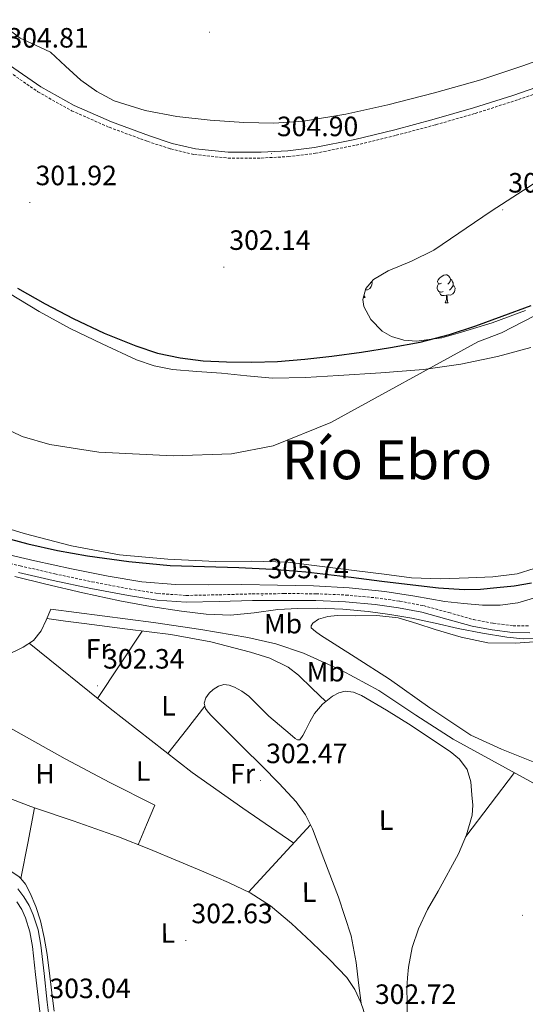
# Model space of a CAD drawing. Units: metres. Extents: x 579741 to 584231, y 4689167 to 4692190.
# Drawn here: x 581815 to 581996, y 4690094 to 4690447 of the extents above; entities that cross this region are included whole.
import ezdxf
from ezdxf.enums import TextEntityAlignment as Align

# ---------------------------------------------------------------- set-up
doc = ezdxf.new("R2010")
doc.units = ezdxf.units.M
doc.header["$MEASUREMENT"] = 0
doc.linetypes.add('TRAZOSX2', pattern=[1.5, 1, -0.5])
for name, color, linetype, lineweight in [('Carátula', 7, 'Continuous', 5), ('Level 1', 19, 'Continuous', 0), ('Level 11', 142, 'TRAZOSX2', 13), ('Level 13', 5, 'Continuous', 0), ('Level 21', 19, 'Continuous', 0), ('Level 35', 92, 'Continuous', 0), ('Level 36', 19, 'Continuous', 40), ('Level 37', 92, 'Continuous', 0), ('Level 4', 36, 'Continuous', 30), ('Level 41', 19, 'Continuous', 0), ('Level 43', 142, 'Continuous', 0), ('Level 5', 36, 'Continuous', 0), ('Level 51', 144, 'Continuous', 13), ('Level 54', 7, 'Continuous', 0), ('Level 7', 1, 'Continuous', 0)]:
    doc.layers.add(name, color=color, linetype=linetype, lineweight=lineweight)
doc.styles.add('Arial', font='ARIAL.TTF', dxfattribs={"height": 0.2})

# ---------------------------------------------------------------- blocks, each defined once
blk = doc.blocks.new('5PATER')
at = {"layer": 'Carátula', "linetype": 'Continuous', "lineweight": 5}
h = blk.add_hatch(color=250, dxfattribs=at)
edge = h.paths.add_edge_path()
edge.add_ellipse((0, 0), major_axis=(-1.33, -1.34), ratio=0.999422, start_angle=0, end_angle=360)

msp = doc.modelspace()

# ---------------------------------------------------------------- linework, layer by layer
at = {"layer": 'Level 1', "color": 19, "linetype": 'Continuous', "lineweight": 0, "ltscale": 0.5}
for points in [[(582259.59, 4690496.26, 298.99), (582207.45, 4690457.88, 298.99), (582191.47, 4690445.28, 298.99), (582162.96, 4690428.27, 298.99), (582142.39, 4690416.73, 298.99), (582116.13, 4690402.55, 298.99), (582094.02, 4690391.75, 298.99), (582083.78, 4690387.26, 298.96), (582019.76, 4690353.62, 299.9), (582004, 4690343.31, 299.8), (581987.97, 4690335.03, 299.66), (581979.49, 4690331.84, 299.62), (581926.72, 4690302.97, 299.18), (581906.11, 4690294.61, 299.18), (581891.15, 4690291.69, 299.18), (581870.19, 4690290.94, 299.18), (581843.6, 4690292.27, 299.18), (581826.03, 4690295.02, 299.18)], [(581826.03, 4690295.02, 299.18), (581816.08, 4690297.9, 299.18), (581791.52, 4690309.67, 299.18)]]:
    msp.add_polyline3d(points, dxfattribs=at)
at = {"layer": 'Level 11', "color": 142, "linetype": 'Continuous', "lineweight": 13}
for points in [[(581807.53, 4690351.48, 299.18), (581822.15, 4690342.73, 299.18), (581833.33, 4690336.66, 299.18), (581844.81, 4690331.08, 299.18), (581857.1, 4690325.41, 299.18), (581863.43, 4690323.2, 299.18), (581869.96, 4690321.87, 299.18), (581878.76, 4690321.16, 299.18), (581887.56, 4690320.59, 299.18), (581896.68, 4690319.61, 299.18), (581905.8, 4690318.86, 299.18), (581917.64, 4690319.02, 299.18), (581929.48, 4690319.75, 299.18), (581944.72, 4690320.67, 299.18), (581959.95, 4690321.86, 299.18), (581973.32, 4690323.77, 299.18), (581986.57, 4690326.6, 299.18), (581998.45, 4690329.84, 299.18)], [(581807.04, 4690266.11, 299.18), (581816.79, 4690263.19, 299.18), (581833.8, 4690258.74, 299.18), (581851.03, 4690255.51, 299.18), (581868.3, 4690253.95, 299.18), (581885.59, 4690253.14, 299.18), (581898.48, 4690253.25, 299.18), (581911.32, 4690252.82, 299.18), (581923.67, 4690251.29, 299.18), (581936.03, 4690249.75, 299.18), (581945.88, 4690248.53, 299.18), (581955.74, 4690247.32, 299.18), (581965.93, 4690246.92, 299.18), (581976.15, 4690247.25, 299.18), (581984.87, 4690247.6, 299.18), (581993.56, 4690248.66, 299.18), (581999.61, 4690250.6, 299.18), (582005.21, 4690253.71, 299.18), (582014.07, 4690259.59, 299.18), (582022.55, 4690265.87, 299.18)]]:
    msp.add_polyline3d(points, dxfattribs=at)
at = {"layer": 'Level 13', "color": 5, "linetype": 'Continuous', "lineweight": 0, "ltscale": 0.5}
for points in [[(581810.38, 4690219.4, 302.96), (581816.5, 4690222.41, 302.96), (581820.2, 4690224.87, 302.95), (581822.9, 4690228.23, 302.96), (581824.66, 4690232.13, 302.99), (581826.42, 4690236.04, 303.02), (581844.79, 4690233.67, 303.02), (581863.15, 4690231.3, 303.02), (581880.11, 4690228.81, 303.02), (581897.01, 4690225.92, 303.02), (581907.08, 4690223.57, 303.02), (581916.91, 4690220.23, 303.02), (581930.75, 4690214.11, 303.02), (581943.98, 4690206.85, 303.02), (581957.27, 4690198.05, 303.02), (581970.67, 4690189.51, 303.02), (581984.39, 4690181.93, 303.02), (581998.13, 4690174.4, 303.02), (582015.59, 4690164.66, 303.05), (582033.26, 4690155.33, 303.02), (582053.28, 4690145.58, 302.84), (582073.3, 4690135.83, 302.62)], [(581776.21, 4690183.88, 302.72), (581784.22, 4690180.1, 302.58), (581792.24, 4690176.33, 302.45), (581805.12, 4690170.76, 302.42), (581818.22, 4690165.7, 302.51), (581820.57, 4690164.9, 302.51)], [(581820.57, 4690164.9, 302.51), (581818.08, 4690152.2, 302.41), (581815.59, 4690139.49, 302.32)], [(581820.57, 4690164.9, 302.51), (581834.44, 4690160.15, 302.51), (581850.61, 4690154.5, 302.51), (581861.54, 4690150.11, 302.51), (581872.43, 4690145.61, 302.51), (581881.28, 4690141.87, 302.51), (581890.1, 4690138.05, 302.51), (581897.85, 4690134.37, 302.51), (581905.14, 4690129.8, 302.51), (581912.65, 4690123.47, 302.51), (581919.79, 4690116.74, 302.51), (581926.29, 4690110.54, 302.51), (581932.53, 4690104.01, 302.51), (581935.41, 4690099.77, 302.51), (581937.52, 4690095.05, 302.51), (581938.42, 4690092.39, 302.51), (581938.93, 4690089.67, 302.51), (581938.95, 4690089.28, 302.51)], [(581759.04, 4690154.58, 302.53), (581762.55, 4690152.82, 302.55), (581766.06, 4690151.05, 302.57), (581770.12, 4690149.53, 302.56), (581774.38, 4690148.68, 302.51), (581780.49, 4690147.91, 302.4), (581786.61, 4690147.27, 302.32), (581792.14, 4690146.84, 302.32), (581797.68, 4690146.38, 302.32), (581803.04, 4690145.26, 302.32), (581808.3, 4690143.56, 302.32), (581811.77, 4690142.24, 302.32), (581814.96, 4690140.23, 302.32), (581815.59, 4690139.49, 302.32)], [(581815.59, 4690139.49, 302.32), (581817.29, 4690137.49, 302.32), (581818.93, 4690134.34, 302.32), (581821.02, 4690129.45, 302.32), (581822.64, 4690124.42, 302.32), (581824.03, 4690118.37, 302.32), (581825.07, 4690112.26, 302.32), (581826.03, 4690104.49, 302.32), (581826.99, 4690096.71, 302.32), (581827.61, 4690091.98, 302.32)]]:
    msp.add_polyline3d(points, dxfattribs=at)
at = {"layer": 'Level 21', "color": 19, "linetype": 'Continuous', "lineweight": 0}
for points in [[(581811.59, 4690430.92, 304.75), (581822.85, 4690423.16, 304.71), (581834.76, 4690416.46, 304.68), (581848.1, 4690410.6, 304.65), (581861.77, 4690405.58, 304.62), (581869.9, 4690402.94, 304.61), (581878.22, 4690400.97, 304.62), (581889.99, 4690399.74, 304.75), (581901.77, 4690399.75, 304.87), (581911.35, 4690400.23, 304.86), (581920.91, 4690401.42, 304.81), (581935.4, 4690404.35, 304.68), (581949.71, 4690407.82, 304.55), (581963.83, 4690411.59, 304.46), (581977.87, 4690415.62, 304.36), (581992.03, 4690420.13, 304.2), (582006.09, 4690424.97, 304.04), (582020.95, 4690430.35, 304.06), (582035.34, 4690436.81, 304.11), (582048.82, 4690444.16, 304.04), (582062.22, 4690451.66, 303.98)], [(581814.85, 4690249.21, 305.52), (581827.24, 4690246.33, 305.67), (581840.68, 4690243.48, 305.74), (581854.19, 4690240.89, 305.74), (581864.49, 4690239.24, 305.71), (581874.86, 4690238.52, 305.67), (581886.76, 4690238.77, 305.61), (581898.67, 4690239.1, 305.55), (581910.03, 4690239.19, 305.48), (581921.39, 4690239.16, 305.42), (581932.02, 4690238.68, 305.44), (581942.63, 4690237.69, 305.48), (581951.05, 4690236.53, 305.48), (581959.4, 4690234.94, 305.48), (581968.39, 4690232.48, 305.48), (581977.39, 4690229.95, 305.48), (581984.63, 4690228.58, 305.46), (581991.91, 4690227.71, 305.42), (581998.08, 4690227.6, 305.32)], [(581814.54, 4690135.83, 302.58), (581816.75, 4690132.92, 302.6), (581818.63, 4690129.83, 302.61), (581820.09, 4690126.56, 302.64), (581821.79, 4690121.16, 302.72), (581822.85, 4690115.66, 302.84), (581823.95, 4690105.47, 303.02), (581825.05, 4690095.28, 303.2), (581825.5, 4690091.36, 303.2)], [(581814.24, 4690131.2, 302.6), (581815.94, 4690128.42, 302.61), (581817.25, 4690125.48, 302.64), (581818.84, 4690120.42, 302.72), (581819.84, 4690115.21, 302.84), (581820.93, 4690105.14, 303.02), (581822.04, 4690094.94, 303.2), (581823.58, 4690081.46, 303.21), (581825.11, 4690068.01, 303.08), (581825.72, 4690061.12, 303.08), (581826.02, 4690054.34, 303.08), (581825.57, 4690047.34, 302.85), (581824.89, 4690040.06, 302.6), (581824.75, 4690033.93, 302.57)]]:
    msp.add_polyline3d(points, dxfattribs=at)
at = {"layer": 'Level 21', "color": 19, "linetype": 'TRAZOSX2', "lineweight": 0}
for points in [[(581810.37, 4690429.26, 304.75), (581821.76, 4690421.4, 304.71), (581833.84, 4690414.61, 304.68), (581847.32, 4690408.68, 304.65), (581861.1, 4690403.62, 304.62), (581869.34, 4690400.95, 304.61), (581877.87, 4690398.93, 304.62), (581889.89, 4690397.67, 304.75), (581901.82, 4690397.69, 304.87), (581911.53, 4690398.17, 304.86), (581921.24, 4690399.38, 304.81), (581935.84, 4690402.34, 304.68), (581950.22, 4690405.82, 304.55), (581964.38, 4690409.6, 304.46), (581978.47, 4690413.65, 304.36), (581992.68, 4690418.17, 304.2), (582006.78, 4690423.02, 304.04), (582021.72, 4690428.43, 304.06), (582036.26, 4690434.96, 304.11), (582049.82, 4690442.35, 304.04), (582063.23, 4690449.85, 303.98)], [(581803.04, 4690254.51, 305.35), (581815.4, 4690251.57, 305.52), (581827.77, 4690248.7, 305.67), (581841.15, 4690245.85, 305.74), (581854.61, 4690243.28, 305.74), (581864.77, 4690241.65, 305.71), (581874.92, 4690240.95, 305.67), (581886.7, 4690241.19, 305.61), (581898.62, 4690241.52, 305.55), (581910.02, 4690241.61, 305.48), (581921.44, 4690241.58, 305.42), (581932.19, 4690241.1, 305.44), (581942.91, 4690240.1, 305.48), (581951.45, 4690238.92, 305.48), (581959.95, 4690237.3, 305.48), (581969.04, 4690234.82, 305.48), (581977.94, 4690232.31, 305.48), (581985, 4690230.98, 305.46), (581992.08, 4690230.12, 305.42), (581998, 4690230.02, 305.32)]]:
    msp.add_polyline3d(points, dxfattribs=at)
at = {"layer": 'Level 35', "color": 92, "linetype": 'Continuous', "lineweight": 0, "ltscale": 0.5}
msp.add_polyline3d([(581996.52, 4690343.08, 312.14), (581984.57, 4690338.66, 312.14), (581972.46, 4690334.91, 312.14), (581966.61, 4690333.27, 312.14), (581957.53, 4690332.01, 312.14), (581952.99, 4690332.37, 312.14), (581948.52, 4690333.69, 312.14), (581945.15, 4690335.65, 312.14), (581941.09, 4690339.77, 312.14), (581938.54, 4690344.51, 312.14), (581938.22, 4690346.95, 312.14), (581939.33, 4690350.92, 312.14), (581942, 4690354.11, 312.14), (581947.36, 4690357.24, 312.14), (581955.66, 4690360.74, 312.14), (581963.63, 4690364.67, 312.14), (581984.19, 4690378.63, 312.14), (582005.1, 4690392.12, 312.14)], dxfattribs=at)
at = {"layer": 'Level 36', "color": 92, "linetype": 'Continuous', "lineweight": 0}
for points in [[(581826.25, 4690435.58, 302.63), (581831.69, 4690430.6, 302.57), (581837.13, 4690425.53, 302.51), (581842.82, 4690421.46, 302.51), (581849.03, 4690418.17, 302.51), (581860.16, 4690414.68, 302.35), (581871.56, 4690412.6, 302.19), (581883.55, 4690411.19, 302.12), (581895.56, 4690410.36, 302.06), (581906.28, 4690410.17, 301.88), (581917, 4690410.88, 301.74), (581932.15, 4690413.4, 301.8), (581947.14, 4690416.76, 301.87), (581963.92, 4690421.01, 301.83), (581980.55, 4690425.72, 301.8), (581995.61, 4690430.67, 301.77), (582010.5, 4690436.09, 301.74), (582024.58, 4690441.71, 301.71), (582038.34, 4690448.06, 301.67)], [(581808.78, 4690445.68, 302.73), (581815.43, 4690440.57, 302.7), (581820.87, 4690438.08, 302.67), (581826.25, 4690435.58, 302.63)], [(581966.43, 4690352.88, 0.01), (581965.9, 4690352.61, 0.01), (581965.37, 4690352.66, 0.01), (581965.11, 4690353.04, 0.01), (581965.05, 4690353.46, 0.01), (581965.21, 4690353.98, 0.01), (581965.69, 4690354.58, 0.01), (581966.33, 4690355.1, 0.01), (581967.23, 4690355.69, 0.01), (581967.97, 4690355.85, 0.01), (581968.4, 4690355.8, 0.01), (581968.93, 4690355.48, 0.01), (581969.46, 4690354.9, 0.01), (581969.62, 4690354.26, 0.01), (581969.51, 4690353.4, 0.01), (581969.08, 4690352.88, 0.01), (581968.66, 4690352.45, 0.01)], [(581941.39, 4690353.38, 0.01), (581941.6, 4690353.02, 0.01), (581941.49, 4690352.29, 0.01), (581941.28, 4690351.65, 0.01), (581940.69, 4690350.91, 0.01), (581939.9, 4690350.43, 0.01), (581939.22, 4690350.51, 0.01)], [(581967.02, 4690349.8, 0.01), (581966.59, 4690349.64, 0.01), (581966.01, 4690349.7, 0.01), (581965.53, 4690349.9, 0.01), (581965.11, 4690350.33, 0.01), (581964.89, 4690350.92, 0.01), (581964.89, 4690351.34, 0.01), (581964.95, 4690351.92, 0.01), (581965.37, 4690352.61, 0.01)], [(581970.57, 4690351.98, 0.01), (581971.02, 4690351.72, 0.01), (581971.37, 4690351.11, 0.01), (581971.26, 4690350.38, 0.01), (581971.05, 4690349.74, 0.01), (581970.46, 4690349, 0.01), (581969.67, 4690348.52, 0.01), (581968.82, 4690348.63, 0.01), (581968.39, 4690348.5, 0.01)], [(581969.62, 4690354.26, 0.01), (581970.09, 4690353.94, 0.01), (581970.41, 4690353.3, 0.01), (581970.57, 4690352.98, 0.01), (581970.57, 4690352.4, 0.01), (581970.57, 4690351.98, 0.01), (581970.2, 4690351.28, 0.01), (581969.78, 4690350.8, 0.01), (581969.3, 4690350.38, 0.01)], [(581938.44, 4690347.72, 0.01), (581939.09, 4690347.72, 0.01)], [(581938.73, 4690348.76, 0.01), (581938.76, 4690348.52, 0.01), (581938.87, 4690348.12, 0.01), (581939.09, 4690347.72, 0.01)], [(581968.28, 4690348.5, 0.01), (581967.39, 4690348.42, 0.01), (581966.54, 4690348.42, 0.01), (581966.12, 4690348.84, 0.01), (581965.8, 4690349.32, 0.01), (581965.8, 4690349.64, 0.01)], [(581967.73, 4690345.82, 0.01), (581968.17, 4690346.98, 0.01), (581968.28, 4690348.5, 0.01), (581968.39, 4690348.5, 0.01), (581968.42, 4690347.92, 0.01), (581968.46, 4690347.23, 0.01), (581968.53, 4690346.62, 0.01), (581968.64, 4690346.22, 0.01), (581968.86, 4690345.82, 0.01)], [(581967.73, 4690345.82, 0.01), (581968.86, 4690345.82, 0.01)], [(581924.92, 4690202.95, 302.7), (581920.07, 4690207.66, 302.83), (581915.21, 4690212.38, 302.95), (581911.46, 4690215.31, 303.01), (581904.92, 4690218.44, 303), (581897.93, 4690220.64, 302.95), (581883.77, 4690224.28, 302.89), (581869.45, 4690226.91, 302.83), (581853.87, 4690228.88, 302.76), (581838.29, 4690230.88, 302.83), (581831.6, 4690231.78, 302.91), (581824.91, 4690232.69, 302.99)], [(582002.96, 4690224.54, 303.27), (581993, 4690223.82, 303.17), (581983.05, 4690223.96, 303.08), (581973.54, 4690225.97, 303.08), (581964.17, 4690228.76, 303.08), (581957.57, 4690230.96, 303.05), (581950.86, 4690232.99, 303.02), (581943.29, 4690233.76, 303.02), (581935.69, 4690233.69, 303.08), (581929.03, 4690233.81, 303.17), (581925.71, 4690233.47, 303.22), (581922.38, 4690232.48, 303.27), (581920.28, 4690231.02, 303.31), (581919.66, 4690230.12, 303.33), (581919.76, 4690229.34, 303.34), (581921.24, 4690227.98, 303.34), (581923.02, 4690226.72, 303.34), (581935.47, 4690218.82, 303.34), (581947.85, 4690210.97, 303.34), (581962.23, 4690200.72, 303.34), (581976.91, 4690190.88, 303.34), (581987.98, 4690185.88, 303.27), (581999.25, 4690181.28, 303.21)], [(581843.16, 4690204.04, 302.98), (581851.14, 4690216.12, 302.88), (581859.12, 4690228.21, 302.79)], [(581818.59, 4690223.8, 302.96), (581847.66, 4690200.42, 302.99), (581877.07, 4690177.5, 302.95), (581895.16, 4690164.7, 302.82), (581913.46, 4690152.18, 302.65)], [(581937.59, 4690094.84, 302.51), (581936.71, 4690102.15, 302.44), (581935.82, 4690109.47, 302.38), (581934.01, 4690118.97, 302.38), (581929.55, 4690132.85, 302.57), (581924.3, 4690146.59, 302.7), (581920.22, 4690157.31, 302.7), (581917.67, 4690162.38, 302.7), (581914.38, 4690167.01, 302.7), (581908.28, 4690173.6, 302.7), (581901.97, 4690179.93, 302.7), (581895.37, 4690186.46, 302.7), (581888.78, 4690192.99, 302.7), (581886.38, 4690195.42, 302.7), (581883.98, 4690197.85, 302.7), (581882.84, 4690199.12, 302.7), (581881.81, 4690200.48, 302.7), (581881.39, 4690202.36, 302.7), (581882, 4690204.32, 302.7), (581883.09, 4690205.9, 302.7), (581884.56, 4690207.26, 302.7), (581886.44, 4690208.48, 302.7), (581888.4, 4690209.05, 302.7), (581890.29, 4690208.83, 302.7), (581892.17, 4690208.09, 302.7), (581894.9, 4690206.65, 302.7), (581897.36, 4690204.89, 302.7), (581900.99, 4690201.27, 302.7), (581904.59, 4690197.66, 302.7), (581908.35, 4690194.42, 302.7), (581912.21, 4690191.26, 302.7), (581913.95, 4690189.69, 302.7), (581914.84, 4690189.17, 302.7), (581915.6, 4690189.28, 302.7), (581916.74, 4690190.77, 302.7), (581917.71, 4690192.6, 302.7), (581919.28, 4690195.66, 302.7), (581920.91, 4690198.68, 302.7), (581923.73, 4690202.03, 302.7), (581927.37, 4690204.83, 302.7), (581929.61, 4690206.11, 302.7), (581931.92, 4690206.68, 302.7), (581934.87, 4690206.32, 302.7), (581937.74, 4690205.15, 302.7), (581946.77, 4690199.84, 302.6), (581955.53, 4690194.33, 302.44), (581962.55, 4690189.73, 302.38), (581969.49, 4690184.99, 302.31), (581972.94, 4690182.24, 302.19), (581975.63, 4690178.65, 302.06), (581976.95, 4690174.12, 301.98), (581977.36, 4690169.5, 301.99), (581977.63, 4690165.84, 302.06), (581977.42, 4690162.2, 302.12), (581975.42, 4690155.17, 302.25), (581972.56, 4690148.38, 302.38), (581965.21, 4690135.02, 302.52), (581961.43, 4690128.42, 302.54), (581958.16, 4690121.5, 302.57), (581955.89, 4690114.76, 302.6), (581954.57, 4690107.81, 302.63), (581954.21, 4690103.97, 302.68), (581954.06, 4690100.13, 302.76), (581954.07, 4690095.36, 302.89), (581954.08, 4690090.59, 303.02)], [(581790.36, 4690205.83, 302.81), (581810.87, 4690193.98, 302.89), (581831.5, 4690182.37, 302.95), (581847.55, 4690173.99, 302.96), (581863.69, 4690165.79, 302.95), (581860.72, 4690158.71, 302.73), (581857.75, 4690151.63, 302.51)], [(581868.36, 4690184.29, 302.96), (581875, 4690192.77, 302.83), (581881.63, 4690201.26, 302.7)], [(581975.19, 4690154.63, 302.26), (581983.87, 4690166.04, 302.64), (581992.55, 4690177.46, 303.02)], [(581897.26, 4690134.65, 302.51), (581908.38, 4690146.69, 302.6), (581919.51, 4690158.74, 302.7)]]:
    msp.add_polyline3d(points, dxfattribs=at)
at = {"layer": 'Level 4', "color": 36, "linetype": 'Continuous', "lineweight": 30}
for points in [[(581814.4, 4690351.09, 300.01), (581824.31, 4690345.44, 300.01), (581834.43, 4690340.18, 300.01), (581845.49, 4690334.98, 300.01), (581856.83, 4690330.36, 300.01), (581864.67, 4690327.82, 300.01), (581872.71, 4690326.1, 300.01), (581881, 4690325.06, 300.01), (581889.31, 4690324.6, 300.01), (581898.5, 4690324.48, 300.01), (581907.68, 4690324.79, 300.01), (581917.44, 4690325.62, 300.01), (581927.17, 4690326.71, 300.01), (581937.7, 4690328.12, 300.01), (581948.19, 4690329.75, 300.01), (581958.82, 4690331.76, 300.01), (581969.31, 4690334.42, 300.01), (581978.78, 4690337.55, 300.01), (581988.13, 4690341.01, 300.01), (581998.56, 4690344.9, 300.01)], [(581806.86, 4690262.46, 300.01), (581818.08, 4690259.41, 300.01), (581828.76, 4690257.07, 300.01), (581839.52, 4690255.13, 300.01), (581854.34, 4690253.07, 300.01), (581869.22, 4690251.73, 300.01), (581881.51, 4690251.36, 300.01), (581893.79, 4690251, 300.01), (581905.82, 4690250.36, 300.01), (581917.83, 4690249.4, 300.01), (581925.93, 4690248.48, 300.01), (581934.02, 4690247.51, 300.01), (581945.07, 4690246.12, 300.01), (581956.13, 4690244.72, 300.01), (581965.32, 4690243.68, 300.01), (581974.53, 4690243.03, 300.01), (581980.4, 4690243.24, 300.01), (581986.27, 4690243.83, 300.01), (581992.49, 4690244.4, 300.01), (581998.66, 4690245.49, 300.01)]]:
    msp.add_polyline3d(points, dxfattribs=at)
at = {"layer": 'Level 5', "color": 36, "linetype": 'Continuous', "lineweight": 0}
for points in [[(581807.69, 4690256.37, 305.01), (581820.65, 4690253.4, 305.01), (581833.78, 4690250.54, 305.01), (581846.95, 4690247.83, 305.01), (581858.98, 4690245.8, 305.01), (581871.11, 4690244.82, 305.01), (581883, 4690244.79, 305.01), (581894.89, 4690244.82, 305.01), (581907.69, 4690244.65, 305.01), (581920.49, 4690244.37, 305.01), (581933.32, 4690243.68, 305.01), (581946.12, 4690242.39, 305.01), (581956.88, 4690240.67, 305.01), (581967.63, 4690238.84, 305.01), (581974.39, 4690238.02, 305.01), (581981.16, 4690237.46, 305.01), (581987.47, 4690237.45, 305.01), (581993.77, 4690238.32, 305.01), (582000.66, 4690240.29, 305.01)], [(581931.07, 4690236.02, 305.01), (581922.03, 4690236.44, 305.01), (581914.89, 4690236.32, 305.01), (581907.75, 4690235.89, 305.01), (581899.27, 4690234.78, 305.01), (581890.79, 4690233.88, 305.01), (581882.02, 4690234.23, 305.01), (581873.26, 4690235.32, 305.01), (581862.16, 4690236.98, 305.01), (581851.15, 4690239, 305.01), (581837.84, 4690241.91, 305.01), (581824.59, 4690245.01, 305.01), (581813.52, 4690247.76, 305.01)], [(582001.61, 4690225.49, 305.01), (581995.71, 4690225.37, 305.01), (581989.83, 4690225.97, 305.01), (581981.13, 4690227.42, 305.01), (581972.46, 4690229.08, 305.01), (581964.13, 4690230.99, 305.01), (581955.79, 4690232.85, 305.01), (581947.97, 4690234.16, 305.01), (581940.11, 4690235.16, 305.01), (581931.07, 4690236.02, 305.01)]]:
    msp.add_polyline3d(points, dxfattribs=at)
at = {"layer": 'Level 51', "color": 144, "linetype": 'Continuous', "lineweight": 13}
for points in [[(581807.53, 4690351.48, 299.18), (581822.15, 4690342.73, 299.18), (581833.33, 4690336.66, 299.18), (581844.81, 4690331.08, 299.18), (581857.1, 4690325.41, 299.18), (581863.43, 4690323.2, 299.18), (581869.96, 4690321.87, 299.18), (581878.76, 4690321.16, 299.18), (581887.56, 4690320.59, 299.18), (581896.68, 4690319.61, 299.18), (581905.8, 4690318.86, 299.18), (581917.64, 4690319.02, 299.18), (581929.48, 4690319.75, 299.18), (581944.72, 4690320.67, 299.18), (581959.95, 4690321.86, 299.18), (581973.32, 4690323.77, 299.18), (581986.57, 4690326.6, 299.18), (581998.45, 4690329.84, 299.18)], [(581999.61, 4690250.6, 299.18), (581993.56, 4690248.66, 299.18), (581984.87, 4690247.6, 299.18), (581976.15, 4690247.25, 299.18), (581965.93, 4690246.92, 299.18), (581955.74, 4690247.32, 299.18), (581945.88, 4690248.53, 299.18), (581936.03, 4690249.75, 299.18), (581923.67, 4690251.29, 299.18), (581911.32, 4690252.82, 299.18), (581898.48, 4690253.25, 299.18), (581885.59, 4690253.14, 299.18), (581868.3, 4690253.95, 299.18), (581851.03, 4690255.51, 299.18), (581833.8, 4690258.74, 299.18), (581816.79, 4690263.19, 299.18), (581807.04, 4690266.11, 299.18)]]:
    msp.add_polyline3d(points, dxfattribs=at)
at = {"layer": 'Level 54', "linetype": 'Continuous', "lineweight": 0}
for points in [[(581814.54, 4690135.83, 302.58), (581816.75, 4690132.92, 302.6), (581818.63, 4690129.83, 302.61), (581820.09, 4690126.56, 302.64), (581821.79, 4690121.16, 302.72), (581822.85, 4690115.66, 302.84), (581823.95, 4690105.47, 303.02), (581825.05, 4690095.28, 303.2), (581825.5, 4690091.36, 303.2)], [(581823.58, 4690081.46, 303.21), (581822.04, 4690094.94, 303.2), (581820.93, 4690105.14, 303.02), (581819.84, 4690115.21, 302.84), (581818.84, 4690120.42, 302.72), (581817.25, 4690125.48, 302.64), (581815.94, 4690128.42, 302.61), (581814.24, 4690131.2, 302.6)]]:
    msp.add_polyline3d(points, dxfattribs=at)

# ---------------------------------------------------------------- block references
at = {"layer": 'Level 7', "color": 19, "linetype": 'Continuous', "lineweight": 0, "xscale": 0.09999993482880404, "yscale": 0.09999993482880404, "rotation": 0.5328868320986032}
for p in [(581883.22, 4690442.75, 302.03), (581905.46, 4690399.32, 304.91), (581818.85, 4690381.75, 301.93), (581988.39, 4690379.12, 301.51), (581888.39, 4690358.58, 302.15), (581902.12, 4690240.92, 305.74), (581843.14, 4690208.56, 302.35), (581901.51, 4690174.67, 302.47), (581995.46, 4690126.35, 302.44), (581874.79, 4690117.32, 302.63)]:
    msp.add_blockref('5PATER', p, dxfattribs=at)

# ---------------------------------------------------------------- texts
at = {"layer": 'Level 37', "color": 92, "linetype": 'Continuous', "lineweight": 0, "style": 'Arial'}
for s, p in [('Mb', (581909.63, 4690230.83, 304.35)), ('Fr', (581843.39, 4690221.81, 302.63)), ('Mb', (581924.93, 4690213.61, 303.02)), ('L', (581868.57, 4690201.41, 302.84)), ('H', (581824.3, 4690177.08, 302.91)), ('L', (581859.5, 4690178.04, 302.96)), ('Fr', (581895.16, 4690177.08, 302.67)), ('L', (581946.54, 4690160.44, 302.5)), ('L', (581918.95, 4690134.65, 302.55)), ('L', (581868.36, 4690120.03, 302.64))]:
    msp.add_text(s, height=7, rotation=0.3997, dxfattribs=at).set_placement(p, align=Align.MIDDLE_CENTER)
at = {"layer": 'Level 41', "color": 19, "linetype": 'Continuous', "lineweight": 0, "style": 'Arial'}
for s, p in [('304.81', (581810.8, 4690435.07, 304.82)), ('304.90', (581907.44, 4690403.32, 304.91)), ('301.92', (581820.9, 4690385.75, 301.93)), ('301.50', (581990.37, 4690383.12, 301.51)), ('302.14', (581890.37, 4690362.58, 302.15)), ('305.74', (581904.11, 4690244.92, 305.74)), ('302.34', (581845.13, 4690212.56, 302.35)), ('302.47', (581903.56, 4690178.67, 302.47)), ('302.63', (581876.77, 4690121.32, 302.63)), ('303.04', (581825.86, 4690094.48, 303.05)), ('302.72', (581942.57, 4690092.4, 302.73))]:
    msp.add_text(s, height=7, dxfattribs=at).set_placement(p, align=Align.BOTTOM_LEFT)
at = {"layer": 'Level 43', "color": 142, "linetype": 'Continuous', "lineweight": 0, "style": 'Arial'}
msp.add_text('Río Ebro', height=14, dxfattribs=at).set_placement((581909.28, 4690278.21, 299.18), align=Align.BOTTOM_LEFT)

doc.saveas('drawing.dxf')
